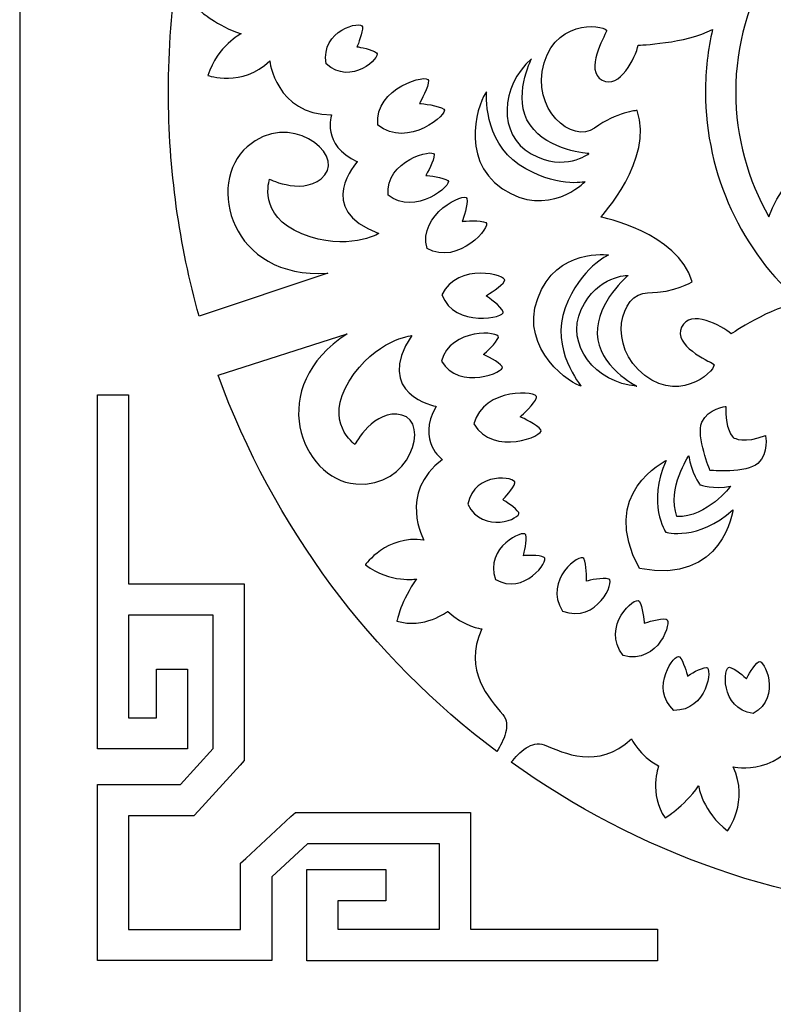
# Model space of a CAD drawing. Units: millimetres. Extents: x -188 to -34, y -107 to 117.
# Drawn here: x -110 to -80, y -31 to 8 of the extents above; entities that cross this region are included whole.
import ezdxf

# ---------------------------------------------------------------- set-up
doc = ezdxf.new("R2010")
doc.units = ezdxf.units.MM
doc.header["$MEASUREMENT"] = 0
doc.layers.add('layer 1', color=7, linetype='Continuous')

msp = doc.modelspace()

# ---------------------------------------------------------------- linework, layer by layer
at = {"layer": 'layer 1', "color": 250}
for points, knots in [([(-34.0259, -32.1072), (-34.0259, -32.1072), (-34.0259, -106.3433), (-34.0259, -106.3433), (-34.0259, -106.3433), (-34.0259, -106.3433), (-109.9496, -106.3433), (-109.9496, -106.3433), (-109.9496, -106.3433), (-109.9496, -106.3433), (-109.9496, -32.1072), (-109.9496, -32.1072), (-109.9496, -32.1072), (-109.9496, -32.1072), (-109.9496, 42.1288), (-109.9496, 42.1288), (-109.9496, 42.1288), (-109.9496, 42.1288), (-109.9496, 116.3649), (-109.9496, 116.3649), (-109.9496, 116.3649), (-109.9496, 116.3649), (-34.0259, 116.3649), (-34.0259, 116.3649), (-34.0259, 116.3649), (-34.0259, 116.3649), (-34.0259, 42.1288), (-34.0259, 42.1288), (-34.0259, 42.1288), (-34.0259, 42.1288), (-34.0259, -32.1072), (-34.0259, -32.1072)], [0, 0, 0, 0, 0.1111111, 0.1111111, 0.1111111, 0.1111111, 0.2222222, 0.2222222, 0.2222222, 0.2222222, 0.3333333, 0.3333333, 0.3333333, 0.3333333, 0.4444444, 0.4444444, 0.4444444, 0.4444444, 0.5555556, 0.5555556, 0.5555556, 0.5555556, 0.6666667, 0.6666667, 0.6666667, 0.6666667, 0.7777778, 0.7777778, 0.7777778, 0.7777778, 1, 1, 1, 1]), ([(-102.8724, -3.5945), (-102.8724, -3.5945), (-97.8046, -1.8959), (-97.8046, -1.8959), (-97.8046, -1.8959), (-101.637, -2.1491), (-102.6258, 1.6495), (-100.978, 3.0936), (-100.978, 3.0936), (-99.3303, 4.5378), (-97.1889, 2.8466), (-97.921, 1.9773), (-97.921, 1.9773), (-98.6532, 1.1079), (-100.0954, 1.8113), (-100.0954, 1.8113), (-100.0954, 1.8113), (-100.0954, 1.8113), (-100.6017, 0.3759), (-98.8235, -0.3432), (-98.8235, -0.3432), (-97.0454, -1.0623), (-95.7818, -0.3267), (-95.7818, -0.3267), (-95.7818, -0.3267), (-98.3808, 0.6168), (-96.6357, 2.5028), (-96.6357, 2.5028), (-96.6357, 2.5028), (-98.0776, 3.1566), (-97.6501, 4.3472), (-97.6501, 4.3472), (-97.6501, 4.3472), (-99.8528, 4.371), (-100.0902, 6.4792), (-100.0902, 6.4792), (-100.0902, 6.4792), (-101.1635, 5.4329), (-102.5302, 5.9041), (-102.5302, 5.9041), (-102.5302, 5.9041), (-102.1496, 7.0876), (-101.2197, 7.5493), (-101.2197, 7.5493), (-101.2197, 7.5493), (-102.189, 7.8675), (-102.8111, 8.4326), (-102.8111, 8.4326), (-102.8111, 8.4326), (-102.1397, 9.3401), (-100.9643, 9.3152), (-100.9643, 9.3152), (-100.9643, 9.3152), (-100.823, 10.1712), (-100.2829, 10.6706), (-100.2829, 10.6706), (-100.2829, 10.6706), (-101.8677, 11.5744), (-101.627, 13.0519), (-101.5763, 13.9037), (-101.5763, 13.9037), (-101.545, 14.4302), (-102.1559, 14.7625), (-102.6273, 14.9396), (-102.6273, 14.9396), (-103.5732, 11.8817), (-104.0835, 8.6295), (-104.0835, 5.2571), (-104.0835, 5.2571), (-104.0835, 2.1885), (-103.6612, -0.7807), (-102.8724, -3.5945)], [0, 0, 0, 0, 0.0526316, 0.0526316, 0.0526316, 0.0526316, 0.1052632, 0.1052632, 0.1052632, 0.1052632, 0.1578947, 0.1578947, 0.1578947, 0.1578947, 0.2105263, 0.2105263, 0.2105263, 0.2105263, 0.2631579, 0.2631579, 0.2631579, 0.2631579, 0.3157895, 0.3157895, 0.3157895, 0.3157895, 0.3684211, 0.3684211, 0.3684211, 0.3684211, 0.4210526, 0.4210526, 0.4210526, 0.4210526, 0.4736842, 0.4736842, 0.4736842, 0.4736842, 0.5263158, 0.5263158, 0.5263158, 0.5263158, 0.5789474, 0.5789474, 0.5789474, 0.5789474, 0.6315789, 0.6315789, 0.6315789, 0.6315789, 0.6842105, 0.6842105, 0.6842105, 0.6842105, 0.7368421, 0.7368421, 0.7368421, 0.7368421, 0.7894737, 0.7894737, 0.7894737, 0.7894737, 0.8421053, 0.8421053, 0.8421053, 0.8421053, 0.8947368, 0.8947368, 0.8947368, 0.8947368, 1, 1, 1, 1]), ([(-76.6525, 13.8836), (-76.7289, 12.8882), (-76.7549, 11.038), (-76.0691, 9.833), (-76.0691, 9.833), (-76.0691, 9.833), (-79.3179, 7.473), (-79.8275, 5.8425), (-79.8275, 5.8425), (-80.3371, 4.212), (-77.9377, 3.5254), (-77.9377, 3.5254), (-77.9377, 3.5254), (-77.9377, 3.5254), (-77.9165, 2.9676), (-77.9165, 2.9676), (-77.9165, 2.9676), (-77.9165, 2.9676), (-79.7066, 2.3458), (-80.4036, 0.3255), (-80.4036, 0.3255), (-81.2377, 1.7752), (-81.7158, 3.4598), (-81.7158, 5.2571), (-81.7158, 5.2571), (-81.7158, 8.9768), (-79.6694, 12.2143), (-76.6525, 13.8836)], [0, 0, 0, 0, 0.125, 0.125, 0.125, 0.125, 0.25, 0.25, 0.25, 0.25, 0.375, 0.375, 0.375, 0.375, 0.5, 0.5, 0.5, 0.5, 0.625, 0.625, 0.625, 0.625, 0.75, 0.75, 0.75, 0.75, 1, 1, 1, 1]), ([(-79.161, -3.0574), (-81.4552, -1.0351), (-82.9053, 1.9401), (-82.9053, 5.2571), (-82.9053, 5.2571), (-82.9053, 6.1044), (-82.8105, 6.9294), (-82.6313, 7.7218), (-82.6313, 7.7218), (-83.6697, 7.1601), (-85.5569, 7.0995), (-85.5569, 7.0995), (-85.5569, 7.0995), (-85.6674, 6.6169), (-86.2822, 5.3299), (-86.9835, 5.7181), (-86.9835, 5.7181), (-87.6848, 6.1062), (-86.9023, 7.4284), (-86.81, 7.6462), (-86.81, 7.6462), (-86.7176, 7.864), (-88.7214, 8.2286), (-89.265, 6.3994), (-89.265, 6.3994), (-89.8086, 4.5702), (-88.1531, 3.192), (-87.2782, 3.8297), (-87.2782, 3.8297), (-86.4033, 4.4674), (-85.6046, 4.521), (-85.6046, 4.521), (-85.6046, 4.521), (-84.9255, 2.6061), (-87.0365, 0.3168), (-87.0365, 0.3168), (-87.0365, 0.3168), (-87.0365, 0.3168), (-87.0366, 0.3168), (-87.0366, 0.3168), (-87.0366, 0.3168), (-87.0366, 0.3168), (-87.0364, 0.3168), (-87.0364, 0.3168), (-87.0364, 0.3168), (-87.0364, 0.3168), (-83.9967, -0.2816), (-83.4322, -2.2341), (-83.4322, -2.2341), (-83.4322, -2.2341), (-84.1096, -2.6651), (-85.1883, -2.6687), (-85.1883, -2.6687), (-86.2671, -2.6724), (-86.8047, -4.7705), (-85.3008, -5.9276), (-85.3008, -5.9276), (-83.7968, -7.0846), (-82.3878, -5.5997), (-82.5892, -5.4783), (-82.5892, -5.4783), (-82.7907, -5.3569), (-84.1929, -4.7519), (-83.8513, -4.0215), (-83.8513, -4.0215), (-83.5098, -3.291), (-82.2637, -3.9671), (-81.8935, -4.2918), (-81.8935, -4.2918), (-81.8935, -4.2918), (-80.3283, -3.2179), (-79.161, -3.0574)], [0, 0, 0, 0, 0.0526316, 0.0526316, 0.0526316, 0.0526316, 0.1052632, 0.1052632, 0.1052632, 0.1052632, 0.1578947, 0.1578947, 0.1578947, 0.1578947, 0.2105263, 0.2105263, 0.2105263, 0.2105263, 0.2631579, 0.2631579, 0.2631579, 0.2631579, 0.3157895, 0.3157895, 0.3157895, 0.3157895, 0.3684211, 0.3684211, 0.3684211, 0.3684211, 0.4210526, 0.4210526, 0.4210526, 0.4210526, 0.4736842, 0.4736842, 0.4736842, 0.4736842, 0.5263158, 0.5263158, 0.5263158, 0.5263158, 0.5789474, 0.5789474, 0.5789474, 0.5789474, 0.6315789, 0.6315789, 0.6315789, 0.6315789, 0.6842105, 0.6842105, 0.6842105, 0.6842105, 0.7368421, 0.7368421, 0.7368421, 0.7368421, 0.7894737, 0.7894737, 0.7894737, 0.7894737, 0.8421053, 0.8421053, 0.8421053, 0.8421053, 0.8947368, 0.8947368, 0.8947368, 0.8947368, 1, 1, 1, 1]), ([(-96.6496, 7.0377), (-96.6103, 7.1284), (-96.4117, 7.6004), (-96.4352, 7.8268), (-96.4352, 7.8268), (-96.4613, 8.0778), (-98.0898, 7.7049), (-97.868, 6.3675), (-97.868, 6.3675), (-96.8766, 5.4534), (-95.6827, 6.633), (-95.8773, 6.7914), (-95.8773, 6.7914), (-96.0527, 6.9341), (-96.5528, 7.0218), (-96.6496, 7.0377)], [0, 0, 0, 0, 0.2, 0.2, 0.2, 0.2, 0.4, 0.4, 0.4, 0.4, 0.6, 0.6, 0.6, 0.6, 1, 1, 1, 1]), ([(-89.7732, 6.5549), (-89.7732, 6.5549), (-90.5505, 5.0055), (-89.8275, 3.956), (-89.8275, 3.956), (-89.1045, 2.9065), (-87.5023, 2.8205), (-87.5023, 2.8205), (-87.5023, 2.8205), (-87.5023, 2.8205), (-88.4569, 2.0736), (-89.782, 2.8132), (-89.782, 2.8132), (-91.107, 3.5527), (-90.9974, 5.4905), (-89.7732, 6.5549)], [0, 0, 0, 0, 0.2, 0.2, 0.2, 0.2, 0.4, 0.4, 0.4, 0.4, 0.6, 0.6, 0.6, 0.6, 1, 1, 1, 1]), ([(-94.191, 4.7976), (-94.1303, 4.9033), (-93.8222, 5.4525), (-93.8271, 5.7071), (-93.8271, 5.7071), (-93.8325, 5.9895), (-95.9676, 5.4463), (-95.8322, 3.9483), (-95.8322, 3.9483), (-94.6602, 2.9867), (-92.9935, 4.411), (-93.2258, 4.576), (-93.2258, 4.576), (-93.4353, 4.7247), (-94.0684, 4.7868), (-94.191, 4.7976)], [0, 0, 0, 0, 0.2, 0.2, 0.2, 0.2, 0.4, 0.4, 0.4, 0.4, 0.6, 0.6, 0.6, 0.6, 1, 1, 1, 1]), ([(-91.5428, 5.2523), (-91.5428, 5.2523), (-91.6828, 3.3244), (-90.2555, 2.3821), (-90.2555, 2.3821), (-88.8282, 1.4398), (-87.6584, 1.71), (-87.6584, 1.71), (-87.6584, 1.71), (-87.6584, 1.71), (-89.128, 0.2298), (-90.9165, 1.4373), (-90.9165, 1.4373), (-92.7051, 2.6449), (-91.7862, 5.0163), (-91.5428, 5.2523)], [0, 0, 0, 0, 0.2, 0.2, 0.2, 0.2, 0.4, 0.4, 0.4, 0.4, 0.6, 0.6, 0.6, 0.6, 1, 1, 1, 1]), ([(-93.9382, 1.9574), (-93.8832, 2.0531), (-93.6041, 2.5506), (-93.6085, 2.7813), (-93.6085, 2.7813), (-93.6134, 3.0371), (-95.5477, 2.545), (-95.425, 1.1879), (-95.425, 1.1879), (-94.3632, 0.3168), (-92.8533, 1.6071), (-93.0638, 1.7566), (-93.0638, 1.7566), (-93.2536, 1.8913), (-93.8271, 1.9476), (-93.9382, 1.9574)], [0, 0, 0, 0, 0.2, 0.2, 0.2, 0.2, 0.4, 0.4, 0.4, 0.4, 0.6, 0.6, 0.6, 0.6, 1, 1, 1, 1]), ([(-92.5026, 0.1445), (-92.4638, 0.2531), (-92.269, 0.8167), (-92.3162, 1.0527), (-92.3162, 1.0527), (-92.3684, 1.3145), (-94.264, 0.4447), (-93.8875, -0.9258), (-93.8875, -0.9258), (-92.6363, -1.6204), (-91.3239, -0.0107), (-91.5676, 0.103), (-91.5676, 0.103), (-91.7874, 0.2056), (-92.3867, 0.1554), (-92.5026, 0.1445)], [0, 0, 0, 0, 0.2, 0.2, 0.2, 0.2, 0.4, 0.4, 0.4, 0.4, 0.6, 0.6, 0.6, 0.6, 1, 1, 1, 1]), ([(-87.8109, -6.3523), (-87.8109, -6.3523), (-89.0457, -4.8757), (-88.4392, -3.2658), (-88.4392, -3.2658), (-87.8327, -1.6558), (-86.7291, -1.1797), (-86.7291, -1.1797), (-86.7291, -1.1797), (-86.7291, -1.1797), (-88.7791, -0.855), (-89.5236, -2.894), (-89.5236, -2.894), (-90.2681, -4.9331), (-88.145, -6.3059), (-87.8109, -6.3523)], [0, 0, 0, 0, 0.2, 0.2, 0.2, 0.2, 0.4, 0.4, 0.4, 0.4, 0.6, 0.6, 0.6, 0.6, 1, 1, 1, 1]), ([(-91.5589, -2.79), (-91.4643, -2.8549), (-90.9789, -3.1951), (-90.8796, -3.4141), (-90.8796, -3.4141), (-90.7696, -3.6569), (-92.8092, -4.079), (-93.3019, -2.7465), (-93.3019, -2.7465), (-92.6937, -1.4416), (-90.6955, -1.9644), (-90.8266, -2.2012), (-90.8266, -2.2012), (-90.9447, -2.4147), (-91.4588, -2.73), (-91.5589, -2.79)], [0, 0, 0, 0, 0.2, 0.2, 0.2, 0.2, 0.4, 0.4, 0.4, 0.4, 0.6, 0.6, 0.6, 0.6, 1, 1, 1, 1]), ([(-85.6214, -6.3552), (-85.6214, -6.3552), (-87.1517, -5.5633), (-87.1773, -4.2849), (-87.1773, -4.2849), (-87.2029, -3.0065), (-85.9568, -1.9853), (-85.9568, -1.9853), (-85.9568, -1.9853), (-85.9568, -1.9853), (-87.1635, -1.9481), (-87.8053, -3.3333), (-87.8053, -3.3333), (-88.4471, -4.7185), (-87.231, -6.2211), (-85.6214, -6.3552)], [0, 0, 0, 0, 0.2, 0.2, 0.2, 0.2, 0.4, 0.4, 0.4, 0.4, 0.6, 0.6, 0.6, 0.6, 1, 1, 1, 1]), ([(-91.6656, -5.1092), (-91.5654, -5.154), (-91.0502, -5.3907), (-90.9196, -5.58), (-90.9196, -5.58), (-90.7747, -5.7899), (-92.6259, -6.5405), (-93.3161, -5.3697), (-93.3161, -5.3697), (-92.9639, -4.0344), (-90.9916, -4.1816), (-91.075, -4.4275), (-91.075, -4.4275), (-91.1502, -4.6492), (-91.5814, -5.0353), (-91.6656, -5.1092)], [0, 0, 0, 0, 0.2, 0.2, 0.2, 0.2, 0.4, 0.4, 0.4, 0.4, 0.6, 0.6, 0.6, 0.6, 1, 1, 1, 1]), ([(-91.1385, -20.7658), (-90.8614, -20.3427), (-90.5652, -19.7154), (-90.8951, -19.3101), (-90.8951, -19.3101), (-91.4317, -18.6511), (-92.486, -17.5987), (-91.7296, -15.9263), (-91.7296, -15.9263), (-91.7296, -15.9263), (-92.4571, -15.8431), (-93.0694, -15.2345), (-93.0694, -15.2345), (-93.0694, -15.2345), (-94.0058, -15.9527), (-95.0769, -15.6172), (-95.0769, -15.6172), (-95.0769, -15.6172), (-94.9024, -14.7906), (-94.3033, -13.9575), (-94.3033, -13.9575), (-94.3033, -13.9575), (-95.3243, -14.1362), (-96.3206, -13.4048), (-96.3206, -13.4048), (-96.3206, -13.4048), (-95.4891, -12.2119), (-94.0121, -12.421), (-94.0121, -12.421), (-94.0121, -12.421), (-95.0465, -10.5744), (-93.2783, -9.247), (-93.2783, -9.247), (-93.2783, -9.247), (-94.3168, -8.5377), (-93.5306, -7.1524), (-93.5306, -7.1524), (-93.5306, -7.1524), (-96.0397, -6.6631), (-94.4858, -4.3563), (-94.4858, -4.3563), (-94.4858, -4.3563), (-95.9361, -4.5115), (-96.9563, -6.1493), (-96.9563, -6.1493), (-97.9766, -7.7871), (-96.7319, -8.6477), (-96.7319, -8.6477), (-96.7319, -8.6477), (-96.7319, -8.6477), (-95.9743, -7.2221), (-94.8762, -7.4906), (-94.8762, -7.4906), (-93.7781, -7.7591), (-94.5267, -10.3991), (-96.6999, -10.2093), (-96.6999, -10.2093), (-98.8732, -10.0195), (-100.2831, -6.3591), (-97.0353, -4.2881), (-97.0353, -4.2881), (-97.0353, -4.2881), (-102.1235, -5.9236), (-102.1235, -5.9236), (-102.1235, -5.9236), (-99.9536, -11.8901), (-96.0974, -17.0345), (-91.1385, -20.7658)], [0, 0, 0, 0, 0.0555556, 0.0555556, 0.0555556, 0.0555556, 0.1111111, 0.1111111, 0.1111111, 0.1111111, 0.1666667, 0.1666667, 0.1666667, 0.1666667, 0.2222222, 0.2222222, 0.2222222, 0.2222222, 0.2777778, 0.2777778, 0.2777778, 0.2777778, 0.3333333, 0.3333333, 0.3333333, 0.3333333, 0.3888889, 0.3888889, 0.3888889, 0.3888889, 0.4444444, 0.4444444, 0.4444444, 0.4444444, 0.5, 0.5, 0.5, 0.5, 0.5555556, 0.5555556, 0.5555556, 0.5555556, 0.6111111, 0.6111111, 0.6111111, 0.6111111, 0.6666667, 0.6666667, 0.6666667, 0.6666667, 0.7222222, 0.7222222, 0.7222222, 0.7222222, 0.7777778, 0.7777778, 0.7777778, 0.7777778, 0.8333333, 0.8333333, 0.8333333, 0.8333333, 0.8888889, 0.8888889, 0.8888889, 0.8888889, 1, 1, 1, 1]), ([(-90.2178, -7.5572), (-90.1072, -7.6066), (-89.5385, -7.868), (-89.3943, -8.0769), (-89.3943, -8.0769), (-89.2344, -8.3085), (-91.2778, -9.1371), (-92.0397, -7.8447), (-92.0397, -7.8447), (-91.6509, -6.3707), (-89.4739, -6.5332), (-89.5659, -6.8047), (-89.5659, -6.8047), (-89.6489, -7.0494), (-90.1249, -7.4756), (-90.2178, -7.5572)], [0, 0, 0, 0, 0.2, 0.2, 0.2, 0.2, 0.4, 0.4, 0.4, 0.4, 0.6, 0.6, 0.6, 0.6, 1, 1, 1, 1]), ([(-105.6636, -15.3864), (-105.6636, -15.3864), (-102.3229, -15.3864), (-102.3229, -15.3864), (-102.3229, -15.3864), (-102.3229, -15.3864), (-102.3229, -20.6482), (-102.3229, -20.6482), (-102.3229, -20.6482), (-102.3229, -20.6482), (-103.6111, -22.0682), (-103.6111, -22.0682), (-103.6111, -22.0682), (-103.6111, -22.0682), (-106.2759, -22.0682), (-106.2759, -22.0682), (-106.2759, -22.0682), (-106.2759, -22.0682), (-106.8882, -22.0682), (-106.8882, -22.0682), (-106.8882, -22.0682), (-106.8882, -22.0682), (-106.8882, -22.6868), (-106.8882, -22.6868), (-106.8882, -22.6868), (-106.8882, -22.6868), (-106.8882, -28.3966), (-106.8882, -28.3966), (-106.8882, -28.3966), (-106.8882, -28.3966), (-106.8882, -29.0129), (-106.8882, -29.0129), (-106.8882, -29.0129), (-106.8882, -29.0129), (-106.2759, -29.0129), (-106.2759, -29.0129), (-106.2759, -29.0129), (-106.2759, -29.0129), (-100.6247, -29.0128), (-100.6247, -29.0128), (-100.6247, -29.0128), (-100.6247, -29.0128), (-100.0124, -29.0128), (-100.0124, -29.0128), (-100.0124, -29.0128), (-100.0124, -29.0128), (-100.0124, -28.3966), (-100.0124, -28.3966), (-100.0124, -28.3966), (-100.0124, -28.3966), (-100.0124, -25.7042), (-100.0124, -25.7042), (-100.0124, -25.7042), (-100.0124, -25.7042), (-98.607, -24.4026), (-98.607, -24.4026), (-98.607, -24.4026), (-98.607, -24.4026), (-93.3991, -24.4026), (-93.3991, -24.4026), (-93.3991, -24.4026), (-93.3991, -24.4026), (-93.3991, -27.778), (-93.3991, -27.778), (-93.3991, -27.778), (-93.3991, -27.778), (-97.4006, -27.778), (-97.4006, -27.778), (-97.4006, -27.778), (-97.4006, -27.778), (-97.4006, -26.6553), (-97.4006, -26.6553), (-97.4006, -26.6553), (-97.4006, -26.6553), (-95.5072, -26.6553), (-95.5072, -26.6553), (-95.5072, -26.6553), (-95.5072, -26.6553), (-95.5072, -25.418), (-95.5072, -25.418), (-95.5072, -25.418), (-95.5072, -25.418), (-98.0128, -25.418), (-98.0128, -25.418), (-98.0128, -25.418), (-98.0128, -25.418), (-98.6251, -25.418), (-98.6251, -25.418), (-98.6251, -25.418), (-98.6251, -25.418), (-98.6251, -26.0367), (-98.6251, -26.0367), (-98.6251, -26.0367), (-98.6251, -26.0367), (-98.6251, -28.3966), (-98.6251, -28.3966), (-98.6251, -28.3966), (-98.6251, -28.3966), (-98.6251, -29.0153), (-98.6251, -29.0153), (-98.6251, -29.0153), (-98.6251, -29.0153), (-98.0128, -29.0153), (-98.0128, -29.0153), (-98.0128, -29.0153), (-98.0128, -29.0153), (-84.8017, -29.0153), (-84.8017, -29.0153), (-84.8017, -29.0153), (-84.8017, -29.0153), (-84.8017, -27.778), (-84.8017, -27.778), (-84.8017, -27.778), (-84.8017, -27.778), (-92.1793, -27.778), (-92.1793, -27.778), (-92.1793, -27.778), (-92.1793, -27.778), (-92.1793, -23.784), (-92.1793, -23.784), (-92.1793, -23.784), (-92.1793, -23.784), (-92.1793, -23.1653), (-92.1793, -23.1653), (-92.1793, -23.1653), (-92.1793, -23.1653), (-92.7892, -23.1653), (-92.7892, -23.1653), (-92.7892, -23.1653), (-92.7892, -23.1653), (-98.841, -23.1653), (-98.841, -23.1653), (-98.841, -23.1653), (-98.841, -23.1653), (-99.0749, -23.1653), (-99.0749, -23.1653), (-99.0749, -23.1653), (-99.0749, -23.1653), (-99.2523, -23.3297), (-99.2523, -23.3297), (-99.2523, -23.3297), (-99.2523, -23.3297), (-101.036, -24.9817), (-101.036, -24.9817), (-101.036, -24.9817), (-101.036, -24.9817), (-101.2369, -25.1677), (-101.2369, -25.1677), (-101.2369, -25.1677), (-101.2369, -25.1677), (-101.2369, -25.436), (-101.2369, -25.436), (-101.2369, -25.436), (-101.2369, -25.436), (-101.2369, -27.7804), (-101.2369, -27.7804), (-101.2369, -27.7804), (-101.2369, -27.7804), (-105.6636, -27.7804), (-105.6636, -27.7804), (-105.6636, -27.7804), (-105.6636, -27.7804), (-105.6636, -23.3054), (-105.6636, -23.3054), (-105.6636, -23.3054), (-105.6636, -23.3054), (-103.3456, -23.3054), (-103.3456, -23.3054), (-103.3456, -23.3054), (-103.3456, -23.3054), (-103.0801, -23.3054), (-103.0801, -23.3054), (-103.0801, -23.3054), (-103.0801, -23.3054), (-102.896, -23.1025), (-102.896, -23.1025), (-102.896, -23.1025), (-102.896, -23.1025), (-101.2609, -21.3003), (-101.2609, -21.3003), (-101.2609, -21.3003), (-101.2609, -21.3003), (-101.0983, -21.121), (-101.0983, -21.121), (-101.0983, -21.121), (-101.0983, -21.121), (-101.0983, -20.8846), (-101.0983, -20.8846), (-101.0983, -20.8846), (-101.0983, -20.8846), (-101.0983, -14.7702), (-101.0983, -14.7702), (-101.0983, -14.7702), (-101.0983, -14.7702), (-101.0983, -14.1539), (-101.0983, -14.1539), (-101.0983, -14.1539), (-101.0983, -14.1539), (-101.7106, -14.1539), (-101.7106, -14.1539), (-101.7106, -14.1539), (-101.7106, -14.1539), (-105.6636, -14.154), (-105.6636, -14.154), (-105.6636, -14.154), (-105.6636, -14.154), (-105.6636, -6.6998), (-105.6636, -6.6998), (-105.6636, -6.6998), (-105.6636, -6.6998), (-106.8882, -6.6998), (-106.8882, -6.6998), (-106.8882, -6.6998), (-106.8882, -6.6998), (-106.8882, -20.0479), (-106.8882, -20.0479), (-106.8882, -20.0479), (-106.8882, -20.0479), (-106.8882, -20.6641), (-106.8882, -20.6641), (-106.8882, -20.6641), (-106.8882, -20.6641), (-106.2759, -20.6641), (-106.2759, -20.6641), (-106.2759, -20.6641), (-106.2759, -20.6641), (-103.9402, -20.6641), (-103.9402, -20.6641), (-103.9402, -20.6641), (-103.9402, -20.6641), (-103.3279, -20.6642), (-103.3279, -20.6642), (-103.3279, -20.6642), (-103.3279, -20.6642), (-103.3279, -20.0479), (-103.3279, -20.0479), (-103.3279, -20.0479), (-103.3279, -20.0479), (-103.3279, -17.5163), (-103.3279, -17.5163), (-103.3279, -17.5163), (-103.3279, -17.5163), (-104.5525, -17.5163), (-104.5525, -17.5163), (-104.5525, -17.5163), (-104.5525, -17.5163), (-104.5525, -19.4317), (-104.5525, -19.4317), (-104.5525, -19.4317), (-104.5525, -19.4317), (-105.6636, -19.4317), (-105.6636, -19.4317), (-105.6636, -19.4317), (-105.6636, -19.4317), (-105.6636, -15.3864), (-105.6636, -15.3864)], [0, 0, 0, 0, 0.0153846, 0.0153846, 0.0153846, 0.0153846, 0.0307692, 0.0307692, 0.0307692, 0.0307692, 0.0461538, 0.0461538, 0.0461538, 0.0461538, 0.0615385, 0.0615385, 0.0615385, 0.0615385, 0.0769231, 0.0769231, 0.0769231, 0.0769231, 0.0923077, 0.0923077, 0.0923077, 0.0923077, 0.1076923, 0.1076923, 0.1076923, 0.1076923, 0.1230769, 0.1230769, 0.1230769, 0.1230769, 0.1384615, 0.1384615, 0.1384615, 0.1384615, 0.1538462, 0.1538462, 0.1538462, 0.1538462, 0.1692308, 0.1692308, 0.1692308, 0.1692308, 0.1846154, 0.1846154, 0.1846154, 0.1846154, 0.2, 0.2, 0.2, 0.2, 0.2153846, 0.2153846, 0.2153846, 0.2153846, 0.2307692, 0.2307692, 0.2307692, 0.2307692, 0.2461538, 0.2461538, 0.2461538, 0.2461538, 0.2615385, 0.2615385, 0.2615385, 0.2615385, 0.2769231, 0.2769231, 0.2769231, 0.2769231, 0.2923077, 0.2923077, 0.2923077, 0.2923077, 0.3076923, 0.3076923, 0.3076923, 0.3076923, 0.3230769, 0.3230769, 0.3230769, 0.3230769, 0.3384615, 0.3384615, 0.3384615, 0.3384615, 0.3538462, 0.3538462, 0.3538462, 0.3538462, 0.3692308, 0.3692308, 0.3692308, 0.3692308, 0.3846154, 0.3846154, 0.3846154, 0.3846154, 0.4, 0.4, 0.4, 0.4, 0.4153846, 0.4153846, 0.4153846, 0.4153846, 0.4307692, 0.4307692, 0.4307692, 0.4307692, 0.4461538, 0.4461538, 0.4461538, 0.4461538, 0.4615385, 0.4615385, 0.4615385, 0.4615385, 0.4769231, 0.4769231, 0.4769231, 0.4769231, 0.4923077, 0.4923077, 0.4923077, 0.4923077, 0.5076923, 0.5076923, 0.5076923, 0.5076923, 0.5230769, 0.5230769, 0.5230769, 0.5230769, 0.5384615, 0.5384615, 0.5384615, 0.5384615, 0.5538462, 0.5538462, 0.5538462, 0.5538462, 0.5692308, 0.5692308, 0.5692308, 0.5692308, 0.5846154, 0.5846154, 0.5846154, 0.5846154, 0.6, 0.6, 0.6, 0.6, 0.6153846, 0.6153846, 0.6153846, 0.6153846, 0.6307692, 0.6307692, 0.6307692, 0.6307692, 0.6461538, 0.6461538, 0.6461538, 0.6461538, 0.6615385, 0.6615385, 0.6615385, 0.6615385, 0.6769231, 0.6769231, 0.6769231, 0.6769231, 0.6923077, 0.6923077, 0.6923077, 0.6923077, 0.7076923, 0.7076923, 0.7076923, 0.7076923, 0.7230769, 0.7230769, 0.7230769, 0.7230769, 0.7384615, 0.7384615, 0.7384615, 0.7384615, 0.7538462, 0.7538462, 0.7538462, 0.7538462, 0.7692308, 0.7692308, 0.7692308, 0.7692308, 0.7846154, 0.7846154, 0.7846154, 0.7846154, 0.8, 0.8, 0.8, 0.8, 0.8153846, 0.8153846, 0.8153846, 0.8153846, 0.8307692, 0.8307692, 0.8307692, 0.8307692, 0.8461538, 0.8461538, 0.8461538, 0.8461538, 0.8615385, 0.8615385, 0.8615385, 0.8615385, 0.8769231, 0.8769231, 0.8769231, 0.8769231, 0.8923077, 0.8923077, 0.8923077, 0.8923077, 0.9076923, 0.9076923, 0.9076923, 0.9076923, 0.9230769, 0.9230769, 0.9230769, 0.9230769, 0.9384615, 0.9384615, 0.9384615, 0.9384615, 0.9538462, 0.9538462, 0.9538462, 0.9538462, 0.9692308, 0.9692308, 0.9692308, 0.9692308, 1, 1, 1, 1]), ([(-81.8014, -8.3903), (-81.8014, -8.3903), (-82.1751, -8.0232), (-82.099, -7.1509), (-82.099, -7.1509), (-82.099, -7.1509), (-82.8093, -7.2261), (-83.0495, -7.7791), (-83.0495, -7.7791), (-83.2896, -8.3321), (-82.725, -9.6747), (-82.725, -9.6747), (-82.725, -9.6747), (-82.725, -9.6747), (-81.2867, -9.8023), (-80.8404, -9.4007), (-80.8404, -9.4007), (-80.3941, -8.999), (-80.5428, -8.2932), (-80.5428, -8.2932), (-80.5428, -8.2932), (-81.3404, -8.6359), (-81.8014, -8.3903), (-81.8014, -8.3903)], [0, 0, 0, 0, 0.1428571, 0.1428571, 0.1428571, 0.1428571, 0.2857143, 0.2857143, 0.2857143, 0.2857143, 0.4285714, 0.4285714, 0.4285714, 0.4285714, 0.5714286, 0.5714286, 0.5714286, 0.5714286, 0.7142857, 0.7142857, 0.7142857, 0.7142857, 1, 1, 1, 1]), ([(-84.4786, -12.1133), (-84.4786, -12.1133), (-85.2227, -10.9837), (-84.4624, -9.2877), (-84.4624, -9.2877), (-84.4624, -9.2877), (-87.1493, -10.5639), (-85.5083, -13.5453), (-85.5083, -13.5453), (-82.1948, -14.2009), (-81.8239, -11.2246), (-81.8239, -11.2246), (-81.8239, -11.2246), (-83.1854, -12.4792), (-84.4786, -12.1133), (-84.4786, -12.1133)], [0, 0, 0, 0, 0.2, 0.2, 0.2, 0.2, 0.4, 0.4, 0.4, 0.4, 0.6, 0.6, 0.6, 0.6, 1, 1, 1, 1]), ([(-83.1307, -10.2388), (-83.1307, -10.2388), (-83.4849, -9.7534), (-83.5648, -9.098), (-83.5648, -9.098), (-83.5648, -9.098), (-84.4299, -10.3591), (-84.0355, -11.4972), (-84.0355, -11.4972), (-82.8424, -11.5244), (-81.9227, -10.3034), (-81.9227, -10.3034), (-81.9227, -10.3034), (-82.5643, -10.4292), (-83.1307, -10.2388), (-83.1307, -10.2388)], [0, 0, 0, 0, 0.2, 0.2, 0.2, 0.2, 0.4, 0.4, 0.4, 0.4, 0.6, 0.6, 0.6, 0.6, 1, 1, 1, 1]), ([(-90.9037, -10.8295), (-90.8191, -10.8796), (-90.3839, -11.1435), (-90.2712, -11.3406), (-90.2712, -11.3406), (-90.1463, -11.5592), (-91.6807, -12.2246), (-92.2793, -11.0109), (-92.2793, -11.0109), (-92.009, -9.6826), (-90.3569, -9.9279), (-90.4222, -10.1716), (-90.4222, -10.1716), (-90.481, -10.3913), (-90.8346, -10.7592), (-90.9037, -10.8295)], [0, 0, 0, 0, 0.2, 0.2, 0.2, 0.2, 0.4, 0.4, 0.4, 0.4, 0.6, 0.6, 0.6, 0.6, 1, 1, 1, 1]), ([(-90.0848, -13.0388), (-89.9856, -13.0324), (-89.4722, -13.0048), (-89.274, -13.105), (-89.274, -13.105), (-89.0542, -13.2161), (-90.0555, -14.6435), (-91.1928, -13.9725), (-91.1928, -13.9725), (-91.6302, -12.7118), (-90.0648, -11.9764), (-89.9982, -12.2166), (-89.9982, -12.2166), (-89.9382, -12.4332), (-90.0601, -12.9409), (-90.0848, -13.0388)], [0, 0, 0, 0, 0.2, 0.2, 0.2, 0.2, 0.4, 0.4, 0.4, 0.4, 0.6, 0.6, 0.6, 0.6, 1, 1, 1, 1]), ([(-87.5984, -14.039), (-87.4946, -14.0139), (-86.9559, -13.8901), (-86.7204, -13.9592), (-86.7204, -13.9592), (-86.4592, -14.0359), (-87.1689, -15.7265), (-88.544, -15.2284), (-88.544, -15.2284), (-89.3219, -13.979), (-87.8409, -12.9144), (-87.7105, -13.1556), (-87.7105, -13.1556), (-87.593, -13.373), (-87.5965, -13.9312), (-87.5984, -14.039)], [0, 0, 0, 0, 0.2, 0.2, 0.2, 0.2, 0.4, 0.4, 0.4, 0.4, 0.6, 0.6, 0.6, 0.6, 1, 1, 1, 1]), ([(-85.3272, -15.7062), (-85.3356, -15.5988), (-85.3855, -15.0428), (-85.5234, -14.8379), (-85.5234, -14.8379), (-85.6763, -14.6106), (-87.0484, -15.8149), (-86.1545, -16.9824), (-86.1545, -16.9824), (-84.7381, -17.3438), (-84.1937, -15.5918), (-84.4609, -15.541), (-84.4609, -15.541), (-84.7019, -15.4952), (-85.2262, -15.6711), (-85.3272, -15.7062)], [0, 0, 0, 0, 0.2, 0.2, 0.2, 0.2, 0.4, 0.4, 0.4, 0.4, 0.6, 0.6, 0.6, 0.6, 1, 1, 1, 1]), ([(-83.6174, -17.7863), (-83.642, -17.6891), (-83.7746, -17.1872), (-83.9302, -17.0277), (-83.9302, -17.0277), (-84.1027, -16.8508), (-85.137, -18.2541), (-84.1539, -19.1396), (-84.1539, -19.1396), (-82.832, -19.1703), (-82.6235, -17.4388), (-82.8702, -17.4491), (-82.8702, -17.4491), (-83.0926, -17.4583), (-83.5329, -17.7324), (-83.6174, -17.7863)], [0, 0, 0, 0, 0.2, 0.2, 0.2, 0.2, 0.4, 0.4, 0.4, 0.4, 0.6, 0.6, 0.6, 0.6, 1, 1, 1, 1]), ([(-81.2847, -17.8905), (-81.358, -17.8247), (-81.7409, -17.4881), (-81.9612, -17.4407), (-81.9612, -17.4407), (-82.2056, -17.3882), (-82.3578, -19.0683), (-81.0304, -19.2684), (-81.0304, -19.2684), (-79.8636, -18.5983), (-80.605, -17.0866), (-80.8142, -17.2245), (-80.8142, -17.2245), (-81.0028, -17.349), (-81.2399, -17.8025), (-81.2847, -17.8905)], [0, 0, 0, 0, 0.2, 0.2, 0.2, 0.2, 0.4, 0.4, 0.4, 0.4, 0.6, 0.6, 0.6, 0.6, 1, 1, 1, 1]), ([(-73.1997, -27.1459), (-73.1997, -27.1459), (-73.2325, -21.761), (-73.2325, -21.761), (-73.2325, -21.761), (-74.1783, -25.5219), (-78.0595, -25.2982), (-78.9097, -23.2686), (-78.9097, -23.2686), (-79.76, -21.2389), (-77.5063, -19.7038), (-76.9142, -20.676), (-76.9142, -20.676), (-76.3222, -21.6482), (-77.43, -22.8167), (-77.43, -22.8167), (-77.43, -22.8167), (-77.43, -22.8167), (-76.2352, -23.7468), (-75.0089, -22.2603), (-75.0089, -22.2603), (-73.7825, -20.7739), (-74.0845, -19.3323), (-74.0845, -19.3323), (-74.0845, -19.3323), (-75.7757, -21.5383), (-77.0117, -19.2785), (-77.0117, -19.2785), (-77.0117, -19.2785), (-78.0727, -20.4621), (-79.0613, -19.6833), (-79.0613, -19.6833), (-79.0613, -19.6833), (-79.7644, -21.7926), (-81.8222, -21.3693), (-81.8222, -21.3693), (-81.8222, -21.3693), (-81.169, -22.7239), (-82.0349, -23.8916), (-82.0349, -23.8916), (-82.0349, -23.8916), (-83.0313, -23.1601), (-83.1785, -22.1239), (-83.1785, -22.1239), (-83.1785, -22.1239), (-83.7776, -22.957), (-84.5018, -23.3801), (-84.5018, -23.3801), (-84.5018, -23.3801), (-85.1485, -22.4545), (-84.7619, -21.3328), (-84.7619, -21.3328), (-84.7619, -21.3328), (-85.5239, -20.9326), (-85.8271, -20.2592), (-85.8271, -20.2592), (-85.8271, -20.2592), (-87.1676, -21.5028), (-88.484, -20.8149), (-89.2702, -20.503), (-89.2702, -20.503), (-89.754, -20.311), (-90.2534, -20.7905), (-90.566, -21.1877), (-90.566, -21.1877), (-85.6298, -24.734), (-79.658, -26.9034), (-73.1997, -27.1459)], [0, 0, 0, 0, 0.0555556, 0.0555556, 0.0555556, 0.0555556, 0.1111111, 0.1111111, 0.1111111, 0.1111111, 0.1666667, 0.1666667, 0.1666667, 0.1666667, 0.2222222, 0.2222222, 0.2222222, 0.2222222, 0.2777778, 0.2777778, 0.2777778, 0.2777778, 0.3333333, 0.3333333, 0.3333333, 0.3333333, 0.3888889, 0.3888889, 0.3888889, 0.3888889, 0.4444444, 0.4444444, 0.4444444, 0.4444444, 0.5, 0.5, 0.5, 0.5, 0.5555556, 0.5555556, 0.5555556, 0.5555556, 0.6111111, 0.6111111, 0.6111111, 0.6111111, 0.6666667, 0.6666667, 0.6666667, 0.6666667, 0.7222222, 0.7222222, 0.7222222, 0.7222222, 0.7777778, 0.7777778, 0.7777778, 0.7777778, 0.8333333, 0.8333333, 0.8333333, 0.8333333, 0.8888889, 0.8888889, 0.8888889, 0.8888889, 1, 1, 1, 1])]:
    msp.add_open_spline(points, degree=3, knots=knots, dxfattribs=at)

doc.saveas('drawing.dxf')
